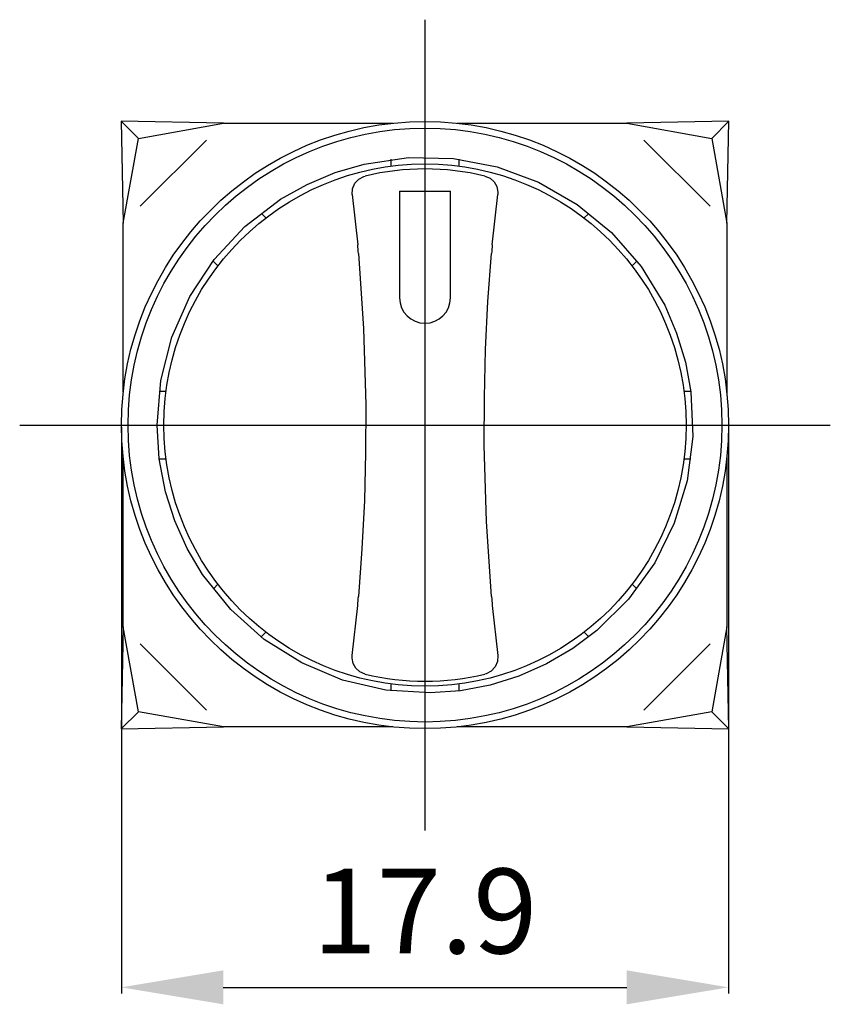
# Model space of a CAD drawing. Extents: x 2.4 to 26.3, y 96.4 to 125.4.
import ezdxf

# ---------------------------------------------------------------- set-up
doc = ezdxf.new("R2010")
doc.units = 0
doc.header["$LTSCALE"] = 7
doc.header["$MEASUREMENT"] = 0
doc.linetypes.add('AXES2', pattern=[1.125, 0.75, -0.125, 0.125, -0.125])
doc.linetypes.add('CENTERLINE', pattern=[25.4, 19.05, -1.5875, 3.175, -1.5875])
doc.layers.get('0').update_dxf_attribs({"linetype": 'CONTINUOUS'})
doc.layers.get('DEFPOINTS').update_dxf_attribs({"linetype": 'CONTINUOUS'})
for name, color, linetype in [('ALPHA', 255, 'CONTINUOUS'), ('AXE', 80, 'AXES2'), ('COTATION1', 2, 'CONTINUOUS')]:
    doc.layers.add(name, color=color, linetype=linetype)
doc.dimstyles.new('SC_STAND', dxfattribs={"dimtxt": 2.5, "dimasz": 3, "dimexe": 0.18, "dimexo": 0.0625, "dimgap": 1, "dimtad": 1, "dimdec": 3, "dimrnd": 0.01, "dimzin": 12, "dimtxsty": 'STANDARD', "dimcen": 0.09, "dimazin": 3, "dimtfac": 1, "dimtdec": 3, "dimtmove": 0, "dimatfit": 3, "dimtolj": 1, "dimtzin": 12})

# ---------------------------------------------------------------- blocks, each defined once
blk = doc.blocks.new('*D12')
at = {"color": 0, "linetype": 'BYBLOCK'}
for p, q in [((5.449, 113.408), (5.449, 96.715)), ((23.349, 113.408), (23.349, 96.715)), ((8.449, 96.895), (20.349, 96.895))]:
    blk.add_line(p, q, dxfattribs=at)
for points in [[(8.449, 97.395), (8.449, 96.395), (5.449, 96.895)], [(20.349, 97.395), (20.349, 96.395), (23.349, 96.895)]]:
    blk.add_solid(points, dxfattribs=at)
at = {"layer": 'DEFPOINTS', "color": 0, "linetype": 'BYBLOCK'}
for p in [(5.449, 113.471), (23.349, 113.471), (23.349, 96.895)]:
    blk.add_point(p, dxfattribs=at)
at = {"color": 0, "linetype": 'BYBLOCK', "insert": (14.399, 99.145), "char_height": 2.5, "attachment_point": 5}
blk.add_mtext('\\A1;17.9', dxfattribs=at)

msp = doc.modelspace()

# ---------------------------------------------------------------- linework, layer by layer
at = {"layer": 'ALPHA', "color": 254}
for p, q in [((8.4536, 122.3706), (5.4443, 122.4291)), ((5.4443, 122.4291), (5.5028, 119.4199)), ((5.9526, 121.9205), (5.4443, 122.4291)), ((5.9526, 121.9206), (8.4536, 122.3704)), ((8.4535, 122.3707), (13.4545, 122.3707)), ((15.3438, 122.3707), (20.352, 122.3707)), ((23.3613, 122.4291), (20.352, 122.3706)), ((20.352, 122.3706), (22.853, 121.9208)), ((23.3612, 122.4291), (22.8529, 121.9205)), ((23.3028, 119.4199), (23.3613, 122.4291)), ((5.5028, 119.4199), (5.9526, 121.9208)), ((22.853, 121.9207), (23.3028, 119.4198)), ((6.003, 119.9196), (7.9537, 121.8704)), ((20.8522, 121.8704), (22.8028, 119.9198)), ((5.5028, 114.4486), (5.5028, 119.4199)), ((23.3028, 119.4199), (23.3028, 114.3809)), ((5.5028, 107.5215), (5.5028, 112.4927)), ((23.3028, 112.5604), (23.3028, 107.5214)), ((5.5028, 107.5214), (5.4443, 104.5121)), ((5.9526, 105.0205), (5.5028, 107.5214)), ((23.3028, 107.5214), (22.853, 105.0204)), ((23.3613, 104.5121), (23.3028, 107.5214)), ((7.9536, 105.0705), (6.003, 107.0211)), ((22.8027, 107.0214), (20.852, 105.0706)), ((5.4443, 104.5122), (5.9526, 105.0208)), ((8.4535, 104.5706), (5.9526, 105.0204)), ((22.8529, 105.0205), (20.352, 104.5706)), ((22.8529, 105.0208), (23.3612, 104.5122)), ((5.4443, 104.5121), (8.4535, 104.5706)), ((13.4544, 104.5707), (8.4535, 104.5707)), ((20.352, 104.5707), (15.344, 104.5707)), ((20.352, 104.5706), (23.3613, 104.5121))]:
    msp.add_line(p, q, dxfattribs=at)
at = {"layer": 'ALPHA'}
for p, q in [((13.3992, 121.1054), (13.3992, 121.3071)), ((15.3992, 121.3071), (15.3992, 121.1054)), ((12.2539, 120.2641), (12.4157, 118.7853)), ((13.6492, 120.3706), (13.6492, 117.2206)), ((13.6492, 120.3706), (15.1492, 120.3706)), ((15.1492, 117.2206), (15.1492, 120.3706)), ((16.3827, 118.7853), (16.5445, 120.2641)), ((9.5851, 119.6989), (9.7077, 119.5764)), ((19.0907, 119.5764), (19.2159, 119.7015)), ((8.1509, 118.3048), (8.2935, 118.1622)), ((20.5049, 118.1622), (20.6366, 118.2939)), ((6.5627, 114.4706), (6.7644, 114.4706)), ((22.034, 114.4706), (22.2356, 114.4706)), ((6.5627, 112.4706), (6.7644, 112.4706)), ((22.034, 112.4706), (22.2356, 112.4706)), ((8.17, 108.6557), (8.2935, 108.7791)), ((20.5049, 108.7791), (20.6308, 108.6532)), ((12.2539, 106.6772), (12.4157, 108.156)), ((16.3827, 108.156), (16.5445, 106.6772)), ((9.5716, 107.2289), (9.7077, 107.3649)), ((19.0907, 107.3649), (19.2251, 107.2305)), ((13.3992, 105.6342), (13.3992, 105.8359)), ((15.3992, 105.8359), (15.3992, 105.6342))]:
    msp.add_line(p, q, dxfattribs=at)
msp.add_lwpolyline([(6.4992, 113.4706), (6.6097, 114.7825), (6.9346, 116.0571), (7.4665, 117.257), (8.1874, 118.3516), (9.0911, 119.3207), (10.1436, 120.1265), (10.9214, 120.5632), (11.7468, 120.9114), (12.6042, 121.164), (13.9159, 121.355), (15.2416, 121.3256), (16.5236, 121.0788), (17.7465, 120.6265), (18.8829, 119.9741), (19.8959, 119.1448), (20.7705, 118.1401), (21.4657, 117.0025), (21.8179, 116.1841), (22.0771, 115.3277), (22.2383, 114.4498), (22.2911, 113.1325), (22.1259, 111.8249), (21.7489, 110.5758), (21.1737, 109.4067), (20.404, 108.3383), (19.469, 107.412), (18.7546, 106.8804), (17.982, 106.4305), (17.1657, 106.0709), (16.3173, 105.8077), (15.441, 105.6403), (14.5541, 105.5722), (13.2454, 105.6562), (11.9694, 105.9536), (10.7651, 106.4569), (9.6609, 107.1493), (8.6723, 108.03), (7.8433, 109.0626), (7.3888, 109.8301), (7.0217, 110.6472), (6.7493, 111.4984), (6.5623, 112.4764)], close=True, dxfattribs=at)
for points in [[(12.2539, 120.2641), (12.2627, 120.4368), (12.3313, 120.5984), (12.4489, 120.7241), (12.5964, 120.8003), (12.6312, 120.81)], [(16.1672, 120.81), (16.3162, 120.747), (16.4363, 120.6406), (16.5163, 120.5012), (16.548, 120.3395), (16.5445, 120.2641)], [(12.4391, 118.5267), (12.5853, 116.3147), (12.6499, 114.0678), (12.6473, 112.655), (12.6115, 111.2445), (12.5417, 109.8245), (12.4391, 108.4146)], [(16.3593, 108.4146), (16.2131, 110.6265), (16.1485, 112.8735), (16.1511, 114.2863), (16.1869, 115.6968), (16.2566, 117.1168), (16.3593, 118.5267)], [(12.6312, 106.1313), (12.4821, 106.1943), (12.3621, 106.3007), (12.2821, 106.4401), (12.2504, 106.6018), (12.2539, 106.6772)], [(16.5445, 106.6772), (16.5356, 106.5045), (16.4671, 106.3429), (16.3495, 106.2172), (16.202, 106.141), (16.1672, 106.1313)]]:
    msp.add_lwpolyline(points, dxfattribs=at)
at = {"layer": 'ALPHA', "color": 132}
for radius in [8.95, 8.7541]:
    msp.add_circle((14.3992, 113.4706), radius, dxfattribs=at)
at = {"layer": 'ALPHA'}
msp.add_circle((14.3992, 113.4706), 7.7, dxfattribs=at)
for centre, radius, start, end in [((14.3992, 113.4708), 7.5492, 76.4556, 103.5444), ((-9.7087, 116.6509), 22.2271, 4.84098, 5.51027), ((38.2652, 116.6729), 21.9843, 174.48603, 175.16272), ((14.3992, 117.2206), 0.75, 180, 0), ((-9.4669, 110.2684), 21.9843, 354.48603, 355.16272), ((38.5071, 110.2904), 22.2271, 184.84098, 185.51027), ((14.3992, 113.4705), 7.5492, 256.4556, 283.5444)]:
    msp.add_arc(centre, radius, start, end, dxfattribs=at)
msp.add_point((14.3992, 113.4706), dxfattribs=at)
at = {"layer": 'AXE', "linetype": 'CENTERLINE'}
for p, q in [((14.3992, 101.5206), (14.3992, 125.4206)), ((2.4492, 113.4706), (26.3492, 113.4706))]:
    msp.add_line(p, q, dxfattribs=at)

# ---------------------------------------------------------------- dimensions: what is measured, and where the dimension line sits
at = {"layer": 'COTATION1'}
dim = msp.add_linear_dim(base=(23.3492, 96.8949), p1=(5.4492, 113.4706), p2=(23.3492, 113.4706), dimstyle='SC_STAND', dxfattribs=at)
dim.commit()
dim.dimension.update_dxf_attribs({"geometry": '*D12', "text_midpoint": (14.3992, 99.1449)})

doc.saveas('drawing.dxf')
